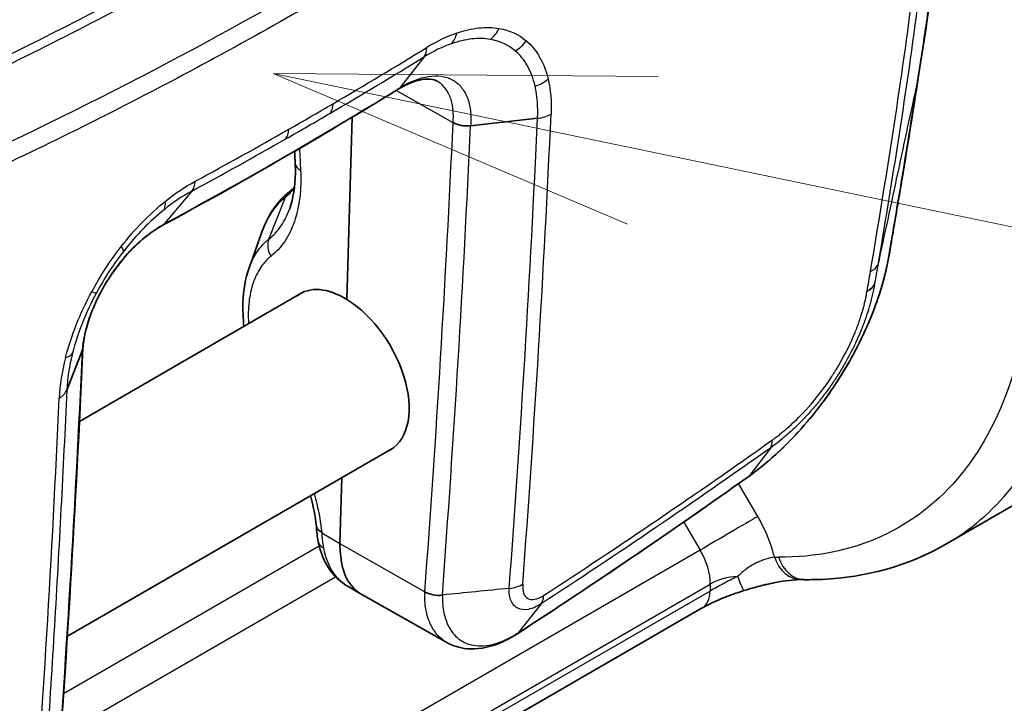
# Model space of a CAD drawing. Units: millimetres. Extents: x -71760 to 80633, y -150749 to 2280.
# Drawn here: x 657 to 683, y 438 to 456 of the extents above; entities that cross this region are included whole.
import ezdxf

# ---------------------------------------------------------------- set-up
doc = ezdxf.new("R2010")
doc.units = ezdxf.units.MM
doc.header["$LTSCALE"] = 4
for name, color, linetype, lineweight in [('Symbol (TK)', 100, 'Continuous', 18), ('Visible (ISO)', 7, 'Continuous', 35), ('Visible Narrow (ISO)', 7, 'Continuous', 25)]:
    doc.layers.add(name, color=color, linetype=linetype, lineweight=lineweight)

# ---------------------------------------------------------------- blocks, each defined once
blk = doc.blocks.new('バルーン5')
at = {"layer": 'Symbol (TK)', "color": 100}
for p, q in [((168.3336, 113.1702), (165.8856, 113.6776)), ((168.4351, 113.6597), (165.8856, 113.6776)), ((165.8856, 113.6776), (168.2321, 112.6806)), ((168.3336, 113.1702), (201.6056, 106.2731))]:
    blk.add_line(p, q, dxfattribs=at)

msp = doc.modelspace()

# ---------------------------------------------------------------- linework, layer by layer
at = {"layer": 'Visible (ISO)'}
for p, q in [((666.854, 454.297), (666.854, 454.297)), ((667.887, 454.51), (667.887, 454.51)), ((665.649, 454.012), (665.649, 454.012)), ((665.497, 448.727), (665.636, 453.557)), ((670.544, 453.528), (668.772, 453.329)), ((663.976, 451.584), (663.976, 451.584)), ((660.613, 450.694), (660.613, 450.694)), ((662.907, 449.564), (663.252, 450.535)), ((664.348, 448.929), (658.413, 445.502)), ((658.077, 446.331), (658.493, 447.394)), ((668.358, 445.745), (668.358, 445.745)), ((658.028, 445.28), (658.028, 445.28)), ((666.731, 444.805), (658.092, 439.817)), ((668.269, 444.376), (668.269, 444.376)), ((665.31, 442.265), (665.361, 444.014)), ((676.141, 444.047), (676.139, 444.046)), ((683.444, 443.451), (681.359, 442.247)), ((665.876, 440.924), (665.501, 441.146)), ((668.138, 439.65), (665.892, 440.915)), ((674.906, 440.561), (645.29, 423.462))]:
    msp.add_line(p, q, dxfattribs=at)
for centre, major_axis, ratio, start_param, end_param in [((679.745, 452.238), (0.493, -0.081), 0.549171, 6.142789, 6.284282), ((665.441, 446.81), (1.178, -2.077), 0.572454, 2.327882, 3.218972), ((665.441, 446.81), (1.21, -2.058), 0.5822, 6.205654, 8.602054), ((665.185, 442.77), (-0.499, -0.042), 0.513751, 0.014361, 0.730581), ((665.228, 442.418), (-0.491, -0.096), 0.637291, 0.000355, 0.002555)]:
    msp.add_ellipse(centre, major_axis=major_axis, ratio=ratio, start_param=start_param, end_param=end_param, dxfattribs=at)
for points, knots in [([(650.79, 454.826), (654.156, 456.317), (657.552, 458.05), (664.604, 462.122), (668.26, 464.494), (671.894, 467.112)], [0.0336982, 0.0336982, 0.0336982, 0.0336982, 0.5, 0.5, 1, 1, 1, 1]), ([(667.887, 454.51), (667.823, 454.546), (667.734, 454.571), (667.533, 454.565), (667.444, 454.551), (667.196, 454.479), (667.027, 454.403), (666.854, 454.297)], [0, 0, 0, 0, 0.085669, 0.085669, 0.1388923, 0.1388923, 0.2166129, 0.2166129, 0.2166129, 0.2166129]), ([(668.308, 453.411), (668.309, 453.414), (668.314, 453.411), (668.318, 453.41), (668.322, 453.408), (668.326, 453.406), (668.33, 453.405), (668.338, 453.401), (668.346, 453.397), (668.354, 453.393), (668.371, 453.386), (668.389, 453.378), (668.407, 453.372), (668.444, 453.358), (668.483, 453.347), (668.523, 453.339), (668.603, 453.323), (668.69, 453.319), (668.772, 453.329)], [0, 0, 0, 0, 0.0000160261, 0.0000160261, 0.0000160261, 0.0000320523, 0.0000320523, 0.0000320523, 0.0000641046, 0.0000641046, 0.0000641046, 0.0001282092, 0.0001282092, 0.0001282092, 0.0002564184, 0.0002564184, 0.0002564184, 0.0005128368, 0.0005128368, 0.0005128368, 0.0005128368]), ([(663.98, 451.138), (664.073, 451.399), (664.128, 451.725), (664.131, 452.167), (664.13, 452.25), (664.126, 452.334)], [0, 0, 0, 0, 0.1392455, 0.1392455, 0.1702514, 0.1702514, 0.1702514, 0.1702514]), ([(663.252, 450.535), (663.383, 450.905), (663.588, 451.233), (663.894, 451.517), (663.934, 451.551), (663.976, 451.584)], [0, 0, 0, 0, 0.1581442, 0.1581442, 0.1811558, 0.1811558, 0.1811558, 0.1811558]), ([(660.613, 450.694), (660.443, 450.602), (660.263, 450.477), (659.906, 450.174), (659.727, 449.991), (659.388, 449.585), (659.226, 449.355), (659.079, 449.104), (659.07, 449.089), (659.035, 449.03), (659.01, 448.985), (658.913, 448.804), (658.847, 448.665), (658.683, 448.279), (658.604, 448.029), (658.531, 447.677), (658.515, 447.563), (658.506, 447.448)], [0, 0, 0, 0, 0.077706, 0.077706, 0.1570174, 0.1570174, 0.2394336, 0.2394336, 0.2446167, 0.2446167, 0.2601718, 0.2601718, 0.307, 0.307, 0.3921948, 0.3921948, 0.4377199, 0.4377199, 0.4377199, 0.4377199]), ([(679.887, 450.079), (679.817, 449.626), (679.696, 449.143), (679.327, 448.096), (679.056, 447.516), (678.694, 446.898), (678.653, 446.83), (678.485, 446.558), (678.352, 446.357), (677.833, 445.632), (677.402, 445.137), (676.69, 444.469), (676.414, 444.244), (676.141, 444.047)], [0.0000395, 0.0000395, 0.0000395, 0.0000395, 0.1602766, 0.1602766, 0.3512612, 0.3512612, 0.3752373, 0.3752373, 0.4472795, 0.4472795, 0.643199, 0.643199, 0.75821, 0.75821, 0.75821, 0.75821]), ([(662.77, 448.017), (662.745, 448.234), (662.735, 448.447), (662.754, 448.976), (662.808, 449.286), (662.906, 449.564)], [0.2750258, 0.2750258, 0.2750258, 0.2750258, 0.3478346, 0.3478346, 0.4645745, 0.4645745, 0.4645745, 0.4645745]), ([(665.48, 441.159), (665.316, 441.26), (665.171, 441.396), (664.932, 441.727), (664.841, 441.926), (664.764, 442.198), (664.75, 442.257), (664.738, 442.317)], [0.0032261, 0.0032261, 0.0032261, 0.0032261, 0.0791366, 0.0791366, 0.1608445, 0.1608445, 0.1828032, 0.1828032, 0.1828032, 0.1828032]), ([(665.31, 442.265), (665.31, 442.264), (665.31, 442.263), (665.31, 442.261), (665.31, 442.261), (665.31, 442.258), (665.31, 442.256), (665.31, 442.251), (665.31, 442.247), (665.31, 442.236), (665.31, 442.229), (665.31, 442.208), (665.31, 442.193), (665.312, 442.151), (665.314, 442.122), (665.321, 442.039), (665.326, 441.984), (665.346, 441.812), (665.365, 441.708), (665.389, 441.608), (665.396, 441.583), (665.468, 441.335), (665.587, 441.173), (665.765, 440.996), (665.828, 440.951), (665.892, 440.915)], [-3.542683, -3.542683, -3.542683, -3.542683, -3.540493, -3.540493, -3.538303, -3.538303, -3.533923, -3.533923, -3.525166, -3.525166, -3.507669, -3.507669, -3.472765, -3.472765, -3.403403, -3.403403, -3.266862, -3.266862, -2.965871, -2.965871, -2.854061, -2.854061, -1.834851, -1.834851, -1.248996, -1.248996, -1.248996, -1.248996]), ([(681.357, 442.247), (680.386, 441.686), (679.259, 441.372), (677.929, 441.312), (677.778, 441.31), (677.626, 441.311)], [0, 0, 0, 0, 0.5215722, 0.5215722, 0.5880226, 0.5880226, 0.5880226, 0.5880226]), ([(677.519, 441.312), (677.459, 441.313), (677.378, 441.31), (677.185, 441.291), (677.069, 441.276), (676.873, 441.241), (676.796, 441.226), (676.674, 441.2), (676.629, 441.19), (676.447, 441.147), (676.306, 441.109), (676.112, 441.053), (676.061, 441.037), (676.009, 441.021)], [0.000018, 0.000018, 0.000018, 0.000018, 0.0409455, 0.0409455, 0.0851714, 0.0851714, 0.1113147, 0.1113147, 0.1261115, 0.1261115, 0.1707323, 0.1707323, 0.1870249, 0.1870249, 0.1870249, 0.1870249]), ([(667.559, 440.989), (667.619, 440.959), (667.694, 440.928), (667.775, 440.91), (667.855, 440.892), (667.942, 440.887), (668.024, 440.904)], [0, 0, 0, 0, 0.5, 0.5, 0.5, 0.9998941, 0.9998941, 0.9998941, 0.9998941]), ([(676.009, 441.021), (675.818, 440.962), (675.624, 440.893), (675.282, 440.753), (675.126, 440.68), (674.965, 440.594), (674.935, 440.577), (674.906, 440.561)], [0, 0, 0, 0, 0.0601695, 0.0601695, 0.1154473, 0.1154473, 0.1292176, 0.1292176, 0.1292176, 0.1292176]), ([(669.995, 439.871), (669.836, 439.769), (669.67, 439.681), (669.229, 439.508), (668.941, 439.457), (668.485, 439.502), (668.303, 439.557), (668.142, 439.647)], [0, 0, 0, 0, 0.0649668, 0.0649668, 0.1737418, 0.1737418, 0.2479376, 0.2479376, 0.2479376, 0.2479376])]:
    msp.add_open_spline(points, degree=3, knots=knots, dxfattribs=at)
for points in [[(681.351, 459.866), (681.151, 458.086), (680.9, 456.316), (680.621, 454.546)], [(680.621, 454.546), (680.496, 453.749), (680.368, 452.952), (680.238, 452.157)], [(666.854, 454.297), (664.772, 453.016), (662.689, 451.814), (660.613, 450.694)], [(664.126, 452.333), (664.121, 452.44), (664.115, 452.547), (664.11, 452.655)], [(680.238, 452.157), (680.123, 451.464), (680.005, 450.773), (679.887, 450.082)], [(663.976, 451.584), (664.023, 451.621), (664.067, 451.664), (664.109, 451.715)], [(663.252, 450.535), (663.252, 450.535), (663.252, 450.535), (663.252, 450.535)], [(679.887, 450.082), (679.887, 450.082), (679.887, 450.082), (679.887, 450.081)], [(662.906, 449.564), (662.906, 449.564), (662.907, 449.564), (662.907, 449.564)], [(658.506, 447.45), (658.316, 443.27), (658.067, 439.127), (657.763, 435.023)], [(658.493, 447.394), (658.5, 447.412), (658.504, 447.43), (658.505, 447.448)], [(676.139, 444.046), (674.093, 442.593), (672.044, 441.201), (669.996, 439.871)], [(664.687, 442.724), (664.657, 442.987), (664.607, 443.259), (664.534, 443.537)], [(664.737, 442.321), (664.712, 442.451), (664.695, 442.589), (664.687, 442.727)], [(681.357, 442.247), (681.358, 442.247), (681.358, 442.247), (681.359, 442.248)], [(677.626, 441.311), (677.59, 441.311), (677.554, 441.312), (677.519, 441.312)], [(665.501, 441.146), (665.501, 441.146), (665.501, 441.146), (665.501, 441.146)], [(669.995, 439.871), (669.996, 439.871), (669.996, 439.871), (669.996, 439.871)]]:
    msp.add_open_spline(points, degree=3, dxfattribs=at)
at = {"layer": 'Visible Narrow (ISO)'}
for p, q in [((667.54, 455.154), (666.897, 454.335)), ((666.427, 454.477), (666.427, 454.477)), ((666.896, 454.335), (666.897, 454.335)), ((668.307, 453.41), (666.801, 454.265)), ((658.496, 453.843), (658.496, 453.843)), ((668.709, 451.991), (668.709, 451.991)), ((661.386, 451.601), (660.667, 450.739)), ((663.426, 450.326), (663.869, 451.439)), ((663.869, 451.439), (663.868, 451.439)), ((668.657, 450.964), (668.657, 450.964)), ((660.667, 450.739), (660.668, 450.739)), ((679.468, 449.126), (679.467, 449.122)), ((676.712, 444.797), (676.168, 444.074)), ((675.724, 444.101), (675.724, 444.101)), ((676.376, 442.985), (675.868, 443.854)), ((676.166, 444.073), (676.168, 444.074)), ((674.269, 443.092), (674.269, 443.092)), ((674.417, 442.838), (674.851, 442.095)), ((664.831, 442.547), (664.828, 442.567)), ((664.828, 442.567), (664.83, 442.548)), ((664.831, 442.547), (665.31, 442.265)), ((674.851, 442.095), (645.827, 425.338)), ((664.765, 442.197), (657.993, 438.287)), ((665.31, 442.265), (667.559, 440.989)), ((668.123, 442.26), (668.123, 442.26)), ((657.918, 437.19), (665.194, 441.39)), ((665.207, 441.398), (665.207, 441.398)), ((675.116, 441.011), (645.442, 423.879)), ((645.515, 424.103), (675.119, 441.195)), ((675.119, 441.195), (675.116, 441.011)), ((670.637, 440.668), (670.032, 439.904)), ((657.624, 438.075), (657.624, 438.075))]:
    msp.add_line(p, q, dxfattribs=at)
for start, end in [(89.97337026, 89.97337029), (89.97773602, 89.97773604), (89.97948088, 89.9794809), (89.98384883, 89.98384885), (89.98559181, 89.98559183), (89.98996133, 89.98996135), (89.99170304, 89.99170306), (89.99607352, 89.99607354), (89.9978146, 89.99781461), (90.00218539, 90.0021854), (90.00392646, 90.00392648), (90.00829694, 90.00829696), (90.01003865, 90.01003867), (90.01440817, 90.01440819), (90.01615115, 90.01615117), (90.0205191, 90.02051912), (90.02226396, 90.02226398), (90.02662971, 90.02662974)]:
    msp.add_arc((4436.47, -74552.505), 76196.591, start, end, dxfattribs=at)
for centre, major_axis, ratio, start_param, end_param in [((668.996, 456.242), (0.123, 0.74), 0.812706, 3.855642, 4.384942), ((663.635, 411.355), (-5.999, -44.567), 0.231335, 3.257184, 3.328522), ((667.875, 456.117), (0.244, -0.709), 0.688097, 0.339746, 0.865517), ((669.717, 455.915), (0.483, 0.573), 0.832336, 4.293065, 4.827863), ((668.272, 554.041), (66.733, 106.635), 0.552638, 3.953682, 3.981596), ((665.319, 429.77), (-4.117, -25.852), 0.287088, 3.293206, 3.383286), ((667.083, 455.735), (0.393, -0.639), 0.556389, 0.202307, 0.727591), ((1110.672, 1809.44), (-491.901, -1364.672), 0.154018, 0.182369, 0.190738), ((670.295, 454.905), (0.73, 0.174), 0.737602, 4.7889, 5.335036), ((680.127, 454.623), (0.494, -0.078), 0.557426, 6.138533, 6.283186), ((667.565, 554.787), (67.94, 108.591), 0.552718, 3.912645, 3.981428), ((666.593, 454.723), (0.262, -0.426), 0.556049, 0.000446, 0.202759), ((666.592, 454.723), (0.262, -0.426), 0.556347, 0, 0.202268), ((667.439, 451.778), (2.377, 3.643), 0.550571, 5.526415, 5.795064), ((320.801, 686.217), (-245.541, 440.399), 0.567186, 3.879745, 3.879747), ((668.287, 554.028), (66.745, 106.622), 0.552538, 3.940592, 3.953756), ((664.599, 454.245), (0.379, -0.647), 0.573387, 0.215007, 0.740172), ((668.23, 554.196), (-67.04, -107.072), 0.552471, 0.799059, 0.812206), ((309.6, 679.861), (257.036, -437.298), 0.582172, 0.698472, 0.729631), ((670.374, 453.976), (0.749, -0.034), 0.606075, 4.96938, 5.524842), ((668.271, 554.039), (66.73, 106.633), 0.552642, 3.912596, 3.940511), ((663.428, 453.569), (0.371, -0.652), 0.581289, 0.221297, 0.746462), ((357.241, 605.778), (-186.477, 382.908), 0.651737, 3.982381, 4.016037), ((-491.159, 581.215), (-1155.768, 171.017), 0.60451, 3.185322, 3.202903), ((668.215, 554.206), (-67.025, -107.083), 0.552575, 0.7711, 0.798978), ((1018.284, 268.914), (249.576, -440.143), 0.572455, 3.990025, 3.991379), ((664.625, 452.358), (-0.499, -0.025), 0.541285, 6.283159, 7.032026), ((660.948, 452.193), (0.356, -0.66), 0.597707, 0.235239, 0.760522), ((661.145, 448.108), (-2.294, -3.646), 0.55083, 3.914236, 4.155662), ((664.285, 451.192), (-0.31, 0.392), 0.816236, 0.000165, 0.44111), ((664.286, 451.192), (-0.31, 0.392), 0.817226, 0, 0.440425), ((660.15, 451.657), (0.471, -0.584), 0.442123, 0.137861, 0.663633), ((660.375, 451.134), (0.237, -0.44), 0.597671, 0, 0.235216), ((660.375, 451.134), (0.238, -0.44), 0.597977, 0, 0.234678), ((658.989, 450.465), (0.591, -0.462), 0.153569, 0.063083, 0.592381), ((663.843, 450.079), (0.31, -0.392), 0.816662, 3.582718, 4.587507), ((678.833, 449.821), (0.739, -0.126), 0.541383, 5.597012, 6.145702), ((678.808, 449.277), (-0.677, 0.09), 0.564958, 2.4006, 2.977962), ((658.208, 449.27), (0.66, -0.357), 0.100072, 5.696796, 6.231598), ((-468.447, 585.032), (-1121.247, 190.733), 0.616381, 3.200007, 3.217691), ((657.515, 447.528), (0.727, -0.185), 0.427383, 5.631253, 6.17738), ((675.836, 454.813), (-17.385, -10.165), 0.359009, 5.943247, 6.054155), ((687.528, 459.759), (29.289, 15.425), 0.301489, 2.876046, 2.965509), ((657.347, 446.457), (0.749, -0.036), 0.604233, 5.526504, 6.08196), ((676.235, 445.367), (0.435, -0.611), 0.493399, 0.156127, 0.652287), ((675.849, 444.453), (0.29, -0.408), 0.494311, 0, 0.156361), ((675.851, 444.454), (0.29, -0.407), 0.49486, 0.003903, 0.155031), ((675.486, 442.461), (-1.097, -0.641), 0.003625, 3.763126, 5.327859), ((665.228, 442.418), (-0.491, -0.096), 0.637291, 0.002555, 0.655171), ((674.206, 441.722), (0.652, -1.09), 0.587162, 0.758927, 1.561861), ((647.62, 527.273), (-56.807, 77.06), 0.646614, 2.687566, 2.68907), ((677.53, 442.328), (-0.011, -1.016), 0.767083, 5.145618, 6.283185), ((677.635, 442.327), (-0.01, -1.016), 0.767432, 5.144209, 6.283185), ((676.017, 440.658), (-1.27, 0.019), 0.587338, 4.857219, 5.506667), ((675.707, 441.992), (0.302, -0.97), 0.054604, 5.352441, 6.283185), ((674.398, 441.44), (0.508, -0.88), 0.57735, 0, 0.767945)]:
    msp.add_ellipse(centre, major_axis=major_axis, ratio=ratio, start_param=start_param, end_param=end_param, dxfattribs=at)
for points, knots in [([(652.245, 453.221), (655.848, 454.782), (659.491, 456.624), (663.141, 458.732), (664.966, 459.785), (666.791, 460.904), (668.617, 462.088), (670.442, 463.272), (672.266, 464.52), (674.083, 465.829)], [-0.00000006, -0.00000006, -0.00000006, -0.00000006, 0.0154788, 0.0154788, 0.0154788, 0.02321823, 0.02321823, 0.02321823, 0.03095766, 0.03095766, 0.03095766, 0.03095766]), ([(674.273, 465.666), (670.634, 463.044), (666.977, 460.672), (661.499, 457.509), (659.674, 456.521), (656.038, 454.682), (654.227, 453.832), (652.422, 453.051)], [0, 0, 0, 0, 0.0154921, 0.0154921, 0.02323816, 0.02323816, 0.03098421, 0.03098421, 0.03098421, 0.03098421]), ([(653.491, 451.51), (657.128, 453.083), (660.799, 454.939), (668.161, 459.19), (671.848, 461.582), (675.515, 464.226)], [0, 0, 0, 0, 0.0156199, 0.0156199, 0.03123981, 0.03123981, 0.03123981, 0.03123981]), ([(675.721, 463.796), (672.041, 461.142), (668.341, 458.741), (664.646, 456.608), (664.624, 456.595), (664.602, 456.582), (664.58, 456.57), (662.755, 455.518), (660.932, 454.532), (659.115, 453.613), (659.082, 453.597), (659.049, 453.58), (659.016, 453.563), (658.091, 453.097), (657.168, 452.648), (656.246, 452.217), (655.368, 451.807), (654.492, 451.414), (653.618, 451.034)], [0, 0, 0, 0, 0.01566929, 0.01566929, 0.01566929, 0.01576331, 0.01576331, 0.01576331, 0.02350394, 0.02350394, 0.02350394, 0.02364435, 0.02364435, 0.02364435, 0.02758567, 0.02758567, 0.02758567, 0.03133859, 0.03133859, 0.03133859, 0.03133859]), ([(680.61, 454.507), (680.748, 455.39), (680.88, 456.271), (681.002, 457.155), (681.124, 458.039), (681.236, 458.924), (681.335, 459.812)], [0, 0, 0, 0, 0.003234405, 0.003234405, 0.003234405, 0.006471921, 0.006471921, 0.006471921, 0.006471921]), ([(680.656, 456.909), (680.507, 455.704), (680.333, 454.493), (679.959, 452.067), (679.761, 450.853), (679.556, 449.642)], [0, 0, 0, 0, 0.004391587, 0.004391587, 0.008783175, 0.008783175, 0.008783175, 0.008783175]), ([(679.361, 449.47), (679.568, 450.682), (679.766, 451.895), (679.953, 453.108), (680.14, 454.321), (680.315, 455.532), (680.465, 456.738)], [0, 0, 0, 0, 0.004385846, 0.004385846, 0.004385846, 0.008771692, 0.008771692, 0.008771692, 0.008771692]), ([(668.405, 455.785), (668.607, 455.855), (668.801, 455.899), (669.176, 455.941), (669.356, 455.937), (669.526, 455.909)], [0, 0, 0, 0, 0.000874469, 0.000874469, 0.001748939, 0.001748939, 0.001748939, 0.001748939]), ([(669.297, 455.617), (669.142, 455.643), (668.976, 455.647), (668.804, 455.628), (668.632, 455.609), (668.453, 455.568), (668.268, 455.504)], [0, 0, 0, 0, 0.000812432, 0.000812432, 0.000812432, 0.001624865, 0.001624865, 0.001624865, 0.001624865]), ([(670.246, 455.581), (670.386, 455.464), (670.504, 455.32), (670.601, 455.151), (670.697, 454.981), (670.773, 454.786), (670.825, 454.569)], [0, 0, 0, 0, 0.000977467, 0.000977467, 0.000977467, 0.001954934, 0.001954934, 0.001954934, 0.001954934]), ([(670.479, 454.382), (670.433, 454.581), (670.365, 454.761), (670.277, 454.917), (670.19, 455.073), (670.083, 455.205), (669.956, 455.314)], [0, 0, 0, 0, 0.000905563, 0.000905563, 0.000905563, 0.001811126, 0.001811126, 0.001811126, 0.001811126]), ([(666.897, 454.335), (667.16, 454.497), (667.424, 454.6), (667.897, 454.672), (668.113, 454.641), (668.374, 454.5), (668.453, 454.436), (668.584, 454.282), (668.638, 454.191), (668.721, 453.983), (668.75, 453.864), (668.781, 453.611), (668.783, 453.473), (668.772, 453.329)], [-0.00000006, -0.00000006, -0.00000006, -0.00000006, 0.001114417, 0.001114417, 0.002228895, 0.002228895, 0.002786134, 0.002786134, 0.003343372, 0.003343372, 0.003900611, 0.003900611, 0.00445785, 0.00445785, 0.00445785, 0.00445785]), ([(668.307, 453.41), (668.313, 453.475), (668.315, 453.541), (668.315, 453.603), (668.314, 453.664), (668.311, 453.724), (668.304, 453.782), (668.291, 453.897), (668.265, 454.004), (668.228, 454.099), (668.191, 454.194), (668.143, 454.276), (668.084, 454.346), (668.028, 454.413), (667.961, 454.468), (667.887, 454.51)], [-0.000000057, -0.000000057, -0.000000057, -0.000000057, 0.0002533, 0.0002533, 0.0002533, 0.00050666, 0.00050666, 0.00050666, 0.00101338, 0.00101338, 0.00101338, 0.0015201, 0.0015201, 0.0015201, 0.002002307, 0.002002307, 0.002002307, 0.002002307]), ([(680.61, 454.507), (680.516, 454.094), (680.425, 453.684), (680.294, 453.074), (680.251, 452.872), (680.165, 452.468), (680.122, 452.266), (679.906, 451.256), (679.731, 450.449), (679.556, 449.642)], [0.000010296, 0.000010296, 0.000010296, 0.000010296, 0.001287441, 0.001287441, 0.001926014, 0.001926014, 0.002564586, 0.002564586, 0.005118877, 0.005118877, 0.005118877, 0.005118877]), ([(664.269, 452.156), (664.282, 451.9), (664.274, 451.655), (664.218, 451.201), (664.171, 450.99), (664.037, 450.6), (663.951, 450.423), (663.744, 450.117), (663.624, 449.985), (663.487, 449.877)], [0, 0, 0, 0, 0.000911997, 0.000911997, 0.001823994, 0.001823994, 0.002735991, 0.002735991, 0.003647989, 0.003647989, 0.003647989, 0.003647989]), ([(679.876, 450.047), (679.888, 450.116), (679.9, 450.185), (679.912, 450.254), (679.929, 450.358), (679.947, 450.462), (679.965, 450.565), (680.053, 451.083), (680.141, 451.601), (680.227, 452.12)], [0, 0, 0, 0, 0.00025, 0.00025, 0.00025, 0.000625001, 0.000625001, 0.000625001, 0.00249882, 0.00249882, 0.00249882, 0.00249882]), ([(663.868, 451.439), (663.727, 451.327), (663.604, 451.192), (663.497, 451.032), (663.398, 450.883), (663.317, 450.717), (663.252, 450.535)], [0, 0, 0, 0, 0.000929646, 0.000929646, 0.000929646, 0.001793286, 0.001793286, 0.001793286, 0.001793286]), ([(659.519, 450.132), (659.698, 450.362), (659.885, 450.576), (660.272, 450.974), (660.474, 451.159), (660.68, 451.325)], [0, 0, 0, 0, 0.000873928, 0.000873928, 0.001747855, 0.001747855, 0.001747855, 0.001747855]), ([(660.652, 451.107), (660.463, 450.955), (660.277, 450.784), (660.098, 450.601), (659.92, 450.418), (659.748, 450.221), (659.584, 450.01)], [0, 0, 0, 0, 0.000811973, 0.000811973, 0.000811973, 0.001623945, 0.001623945, 0.001623945, 0.001623945]), ([(663.426, 450.326), (663.488, 450.374), (663.548, 450.43), (663.657, 450.55), (663.708, 450.614), (663.845, 450.817), (663.921, 450.97), (663.98, 451.138)], [-0.00000006, -0.00000006, -0.00000006, -0.00000006, 0.000409957, 0.000409957, 0.000819974, 0.000819974, 0.001602884, 0.001602884, 0.001602884, 0.001602884]), ([(658.493, 447.394), (658.495, 447.417), (658.497, 447.44), (658.499, 447.463), (658.503, 447.499), (658.507, 447.537), (658.513, 447.575), (658.523, 447.649), (658.537, 447.727), (658.554, 447.806), (658.589, 447.964), (658.637, 448.13), (658.695, 448.293), (658.7, 448.306), (658.705, 448.319), (658.71, 448.332), (658.766, 448.483), (658.832, 448.635), (658.907, 448.788), (658.99, 448.955), (659.082, 449.118), (659.183, 449.275), (659.188, 449.284), (659.194, 449.292), (659.199, 449.301), (659.295, 449.45), (659.401, 449.596), (659.511, 449.733), (659.516, 449.739), (659.521, 449.744), (659.525, 449.75), (659.638, 449.889), (659.755, 450.018), (659.877, 450.139), (659.88, 450.142), (659.883, 450.145), (659.887, 450.148), (660.011, 450.27), (660.14, 450.382), (660.269, 450.48), (660.401, 450.58), (660.535, 450.667), (660.667, 450.739)], [-0.000000059, -0.000000059, -0.000000059, -0.000000059, 0.00008996, 0.00008996, 0.00008996, 0.00023241, 0.00023241, 0.00023241, 0.000512572, 0.000512572, 0.000512572, 0.001068677, 0.001068677, 0.001068677, 0.001113659, 0.001113659, 0.001113659, 0.001632329, 0.001632329, 0.001632329, 0.002196886, 0.002196886, 0.002196886, 0.002227379, 0.002227379, 0.002227379, 0.002761621, 0.002761621, 0.002761621, 0.002784239, 0.002784239, 0.002784239, 0.003326437, 0.003326437, 0.003326437, 0.003341098, 0.003341098, 0.003341098, 0.003891125, 0.003891125, 0.003891125, 0.004454818, 0.004454818, 0.004454818, 0.004454818]), ([(662.907, 449.564), (662.961, 449.717), (663.03, 449.858), (663.113, 449.982), (663.116, 449.987), (663.119, 449.992), (663.123, 449.996), (663.165, 450.058), (663.21, 450.116), (663.259, 450.169), (663.263, 450.174), (663.267, 450.179), (663.272, 450.183), (663.294, 450.207), (663.317, 450.23), (663.34, 450.251), (663.345, 450.256), (663.35, 450.261), (663.355, 450.265), (663.364, 450.273), (663.373, 450.282), (663.383, 450.29), (663.39, 450.296), (663.397, 450.302), (663.404, 450.308), (663.412, 450.314), (663.419, 450.32), (663.426, 450.326)], [0.004760596, 0.004760596, 0.004760596, 0.004760596, 0.00548182, 0.00548182, 0.00548182, 0.005510321, 0.005510321, 0.005510321, 0.005873383, 0.005873383, 0.005873383, 0.00590521, 0.00590521, 0.00590521, 0.006069164, 0.006069164, 0.006069164, 0.006103469, 0.006103469, 0.006103469, 0.006167055, 0.006167055, 0.006167055, 0.006216, 0.006216, 0.006216, 0.006264614, 0.006264614, 0.006264614, 0.006264614]), ([(683.638, 450.162), (683.619, 448.919), (683.448, 447.764), (682.817, 445.721), (682.356, 444.831), (681.178, 443.384), (680.462, 442.826), (678.827, 442.083), (677.908, 441.899), (676.923, 441.908)], [3.141593, 3.141593, 3.141593, 3.141593, 3.416545, 3.416545, 3.691498, 3.691498, 3.966451, 3.966451, 4.241404, 4.241404, 4.241404, 4.241404]), ([(681.359, 442.248), (682.01, 442.624), (682.59, 443.122), (683.085, 443.73), (683.709, 444.498), (684.198, 445.441), (684.533, 446.525), (684.867, 447.608), (685.048, 448.832), (685.068, 450.151)], [2.3736482, 2.3736482, 2.3736482, 2.3736482, 2.5916872, 2.5916872, 2.5916872, 2.8666399, 2.8666399, 2.8666399, 3.1415927, 3.1415927, 3.1415927, 3.1415927]), ([(663.487, 449.877), (663.483, 449.874), (663.48, 449.871), (663.477, 449.869), (663.473, 449.866), (663.47, 449.863), (663.467, 449.861), (663.452, 449.848), (663.437, 449.836), (663.423, 449.822), (663.397, 449.799), (663.372, 449.775), (663.348, 449.749), (663.3, 449.698), (663.256, 449.642), (663.215, 449.582), (663.212, 449.578), (663.21, 449.574), (663.207, 449.57), (663.129, 449.453), (663.063, 449.318), (663.012, 449.17), (663.011, 449.167), (663.01, 449.164), (663.009, 449.161), (662.959, 449.01), (662.923, 448.846), (662.903, 448.669), (662.882, 448.488), (662.878, 448.297), (662.89, 448.098), (662.89, 448.094), (662.89, 448.091), (662.891, 448.087)], [0, 0, 0, 0, 0.000021838, 0.000021838, 0.000021838, 0.000042993, 0.000042993, 0.000042993, 0.000143375, 0.000143375, 0.000143375, 0.000320675, 0.000320675, 0.000320675, 0.000676409, 0.000676409, 0.000676409, 0.00069881, 0.00069881, 0.00069881, 0.001384144, 0.001384144, 0.001384144, 0.00139762, 0.00139762, 0.00139762, 0.002088089, 0.002088089, 0.002088089, 0.002795217, 0.002795217, 0.002795217, 0.002807742, 0.002807742, 0.002807742, 0.002807742]), ([(676.168, 444.074), (676.175, 444.079), (676.182, 444.084), (676.189, 444.089), (676.195, 444.094), (676.201, 444.098), (676.207, 444.103), (676.24, 444.126), (676.273, 444.15), (676.305, 444.174), (676.315, 444.182), (676.326, 444.19), (676.336, 444.198), (676.382, 444.233), (676.428, 444.268), (676.473, 444.305), (676.483, 444.312), (676.492, 444.32), (676.502, 444.328), (676.604, 444.41), (676.706, 444.496), (676.806, 444.585), (676.814, 444.592), (676.821, 444.599), (676.829, 444.606), (677.04, 444.796), (677.247, 445), (677.45, 445.222), (677.455, 445.227), (677.459, 445.232), (677.464, 445.237), (677.879, 445.691), (678.255, 446.19), (678.59, 446.728), (678.757, 446.997), (678.911, 447.272), (679.05, 447.549), (679.189, 447.826), (679.314, 448.105), (679.423, 448.388), (679.427, 448.396), (679.43, 448.405), (679.433, 448.413), (679.539, 448.687), (679.629, 448.96), (679.702, 449.228), (679.705, 449.239), (679.708, 449.251), (679.711, 449.262), (679.745, 449.388), (679.775, 449.514), (679.802, 449.638), (679.805, 449.651), (679.807, 449.665), (679.81, 449.678), (679.825, 449.747), (679.838, 449.815), (679.85, 449.883), (679.853, 449.903), (679.856, 449.922), (679.86, 449.941), (679.862, 449.958), (679.865, 449.975), (679.868, 449.991), (679.868, 449.996), (679.869, 450), (679.87, 450.004), (679.871, 450.01), (679.872, 450.016), (679.873, 450.023), (679.874, 450.029), (679.875, 450.035), (679.876, 450.041)], [0.00000007, 0.00000007, 0.00000007, 0.00000007, 0.000029325, 0.000029325, 0.000029325, 0.000055037, 0.000055037, 0.000055037, 0.000191417, 0.000191417, 0.000191417, 0.000235021, 0.000235021, 0.000235021, 0.000428955, 0.000428955, 0.000428955, 0.000470102, 0.000470102, 0.000470102, 0.000906391, 0.000906391, 0.000906391, 0.000940265, 0.000940265, 0.000940265, 0.001859316, 0.001859316, 0.001859316, 0.001880589, 0.001880589, 0.001880589, 0.003761239, 0.003761239, 0.003761239, 0.004701563, 0.004701563, 0.004701563, 0.005641888, 0.005641888, 0.005641888, 0.005670612, 0.005670612, 0.005670612, 0.006582213, 0.006582213, 0.006582213, 0.006621796, 0.006621796, 0.006621796, 0.007052375, 0.007052375, 0.007052375, 0.007099338, 0.007099338, 0.007099338, 0.007337295, 0.007337295, 0.007337295, 0.007404997, 0.007404997, 0.007404997, 0.007463767, 0.007463767, 0.007463767, 0.00747846, 0.00747846, 0.00747846, 0.007500499, 0.007500499, 0.007500499, 0.007522537, 0.007522537, 0.007522537, 0.007522537]), ([(679.556, 449.642), (679.545, 449.577), (679.533, 449.511), (679.522, 449.446), (679.514, 449.4), (679.506, 449.354), (679.499, 449.307), (679.495, 449.284), (679.491, 449.261), (679.487, 449.237), (679.485, 449.226), (679.483, 449.214), (679.481, 449.203), (679.479, 449.191), (679.477, 449.179), (679.475, 449.168), (679.474, 449.162), (679.473, 449.156), (679.472, 449.15), (679.471, 449.147), (679.471, 449.144), (679.47, 449.142), (679.469, 449.136), (679.468, 449.131), (679.468, 449.126)], [0, 0, 0, 0, 0.000236043, 0.000236043, 0.000236043, 0.0004044822, 0.0004044822, 0.0004044822, 0.0004885255, 0.0004885255, 0.0004885255, 0.0005304778, 0.0005304778, 0.0005304778, 0.0005723745, 0.0005723745, 0.0005723745, 0.0005932998, 0.0005932998, 0.0005932998, 0.0006037563, 0.0006037563, 0.0006037563, 0.0006221588, 0.0006221588, 0.0006221588, 0.0006221588]), ([(679.273, 448.953), (679.288, 449.038), (679.302, 449.124), (679.317, 449.209), (679.332, 449.296), (679.347, 449.383), (679.361, 449.47)], [0, 0, 0, 0, 0.0003096089, 0.0003096089, 0.0003096089, 0.0006245161, 0.0006245161, 0.0006245161, 0.0006245161]), ([(679.467, 449.122), (679.466, 449.117), (679.465, 449.111), (679.464, 449.106), (679.464, 449.103), (679.463, 449.1), (679.462, 449.097), (679.461, 449.091), (679.46, 449.084), (679.459, 449.078), (679.458, 449.072), (679.457, 449.066), (679.456, 449.06), (679.454, 449.048), (679.451, 449.036), (679.449, 449.023), (679.444, 448.999), (679.439, 448.974), (679.434, 448.95), (679.429, 448.925), (679.424, 448.9), (679.418, 448.876), (679.407, 448.826), (679.396, 448.777), (679.383, 448.727), (679.37, 448.677), (679.357, 448.627), (679.343, 448.576), (679.339, 448.562), (679.334, 448.547), (679.33, 448.533), (679.305, 448.446), (679.278, 448.36), (679.248, 448.272), (679.23, 448.221), (679.212, 448.17), (679.193, 448.118), (679.174, 448.067), (679.154, 448.015), (679.133, 447.963), (679.128, 447.95), (679.123, 447.937), (679.118, 447.924), (679.081, 447.833), (679.042, 447.743), (679.001, 447.654), (678.955, 447.551), (678.905, 447.449), (678.853, 447.348), (678.848, 447.338), (678.843, 447.328), (678.837, 447.318), (678.79, 447.227), (678.741, 447.136), (678.689, 447.045), (678.632, 446.945), (678.572, 446.845), (678.509, 446.746), (678.504, 446.738), (678.499, 446.73), (678.494, 446.722), (678.436, 446.632), (678.377, 446.543), (678.316, 446.455), (678.249, 446.36), (678.181, 446.267), (678.112, 446.176), (678.107, 446.171), (678.103, 446.165), (678.099, 446.16), (678.034, 446.075), (677.966, 445.99), (677.897, 445.908), (677.823, 445.82), (677.748, 445.735), (677.671, 445.651), (677.668, 445.648), (677.665, 445.644), (677.661, 445.641), (677.588, 445.561), (677.513, 445.484), (677.438, 445.41), (677.359, 445.333), (677.28, 445.259), (677.2, 445.188), (677.04, 445.045), (676.877, 444.915), (676.712, 444.797)], [0, 0, 0, 0, 0.000019354, 0.000019354, 0.000019354, 0.000030231, 0.000030231, 0.000030231, 0.000051985, 0.000051985, 0.000051985, 0.000073737, 0.000073737, 0.000073737, 0.000117236, 0.000117236, 0.000117236, 0.00020422, 0.00020422, 0.00020422, 0.000291186, 0.000291186, 0.000291186, 0.000465073, 0.000465073, 0.000465073, 0.000638919, 0.000638919, 0.000638919, 0.00068952, 0.00068952, 0.00068952, 0.00098644, 0.00098644, 0.00098644, 0.001160445, 0.001160445, 0.001160445, 0.00133503, 0.00133503, 0.00133503, 0.00137904, 0.00137904, 0.00137904, 0.00168492, 0.00168492, 0.00168492, 0.002033768, 0.002033768, 0.002033768, 0.002068561, 0.002068561, 0.002068561, 0.002381588, 0.002381588, 0.002381588, 0.00272987, 0.00272987, 0.00272987, 0.002758081, 0.002758081, 0.002758081, 0.003079183, 0.003079183, 0.003079183, 0.003427523, 0.003427523, 0.003427523, 0.003447601, 0.003447601, 0.003447601, 0.003774871, 0.003774871, 0.003774871, 0.004122755, 0.004122755, 0.004122755, 0.004137121, 0.004137121, 0.004137121, 0.004471777, 0.004471777, 0.004471777, 0.004820203, 0.004820203, 0.004820203, 0.005516162, 0.005516162, 0.005516162, 0.005516162]), ([(658.045, 447.192), (658.118, 447.48), (658.213, 447.77), (658.329, 448.062), (658.445, 448.354), (658.582, 448.648), (658.738, 448.936)], [0, 0, 0, 0, 0.00097625, 0.00097625, 0.00097625, 0.0019525, 0.0019525, 0.0019525, 0.0019525]), ([(658.865, 448.91), (658.722, 448.646), (658.596, 448.376), (658.49, 448.108), (658.383, 447.841), (658.297, 447.575), (658.23, 447.311)], [0, 0, 0, 0, 0.000904494, 0.000904494, 0.000904494, 0.001808988, 0.001808988, 0.001808988, 0.001808988]), ([(676.764, 445.012), (676.791, 445.031), (676.818, 445.051), (676.845, 445.071), (676.862, 445.084), (676.879, 445.097), (676.897, 445.11), (676.914, 445.123), (676.932, 445.137), (676.949, 445.15), (676.966, 445.164), (676.984, 445.178), (677.001, 445.192), (677.018, 445.206), (677.036, 445.22), (677.053, 445.234), (677.07, 445.248), (677.087, 445.263), (677.105, 445.277), (677.122, 445.292), (677.139, 445.307), (677.156, 445.322), (677.293, 445.441), (677.428, 445.57), (677.56, 445.707), (677.576, 445.724), (677.592, 445.742), (677.609, 445.759), (677.618, 445.769), (677.628, 445.779), (677.637, 445.79), (677.644, 445.797), (677.651, 445.804), (677.657, 445.812), (677.673, 445.829), (677.69, 445.847), (677.706, 445.865), (677.93, 446.116), (678.141, 446.391), (678.331, 446.679), (678.344, 446.699), (678.358, 446.72), (678.371, 446.74), (678.381, 446.755), (678.39, 446.77), (678.4, 446.785), (678.403, 446.791), (678.407, 446.797), (678.411, 446.803), (678.424, 446.824), (678.437, 446.844), (678.45, 446.865), (678.63, 447.159), (678.788, 447.463), (678.917, 447.767), (678.927, 447.789), (678.936, 447.811), (678.945, 447.833), (678.952, 447.851), (678.96, 447.869), (678.967, 447.887), (678.977, 447.913), (678.987, 447.938), (678.997, 447.963), (679.038, 448.072), (679.076, 448.18), (679.11, 448.287), (679.117, 448.309), (679.124, 448.33), (679.13, 448.352), (679.137, 448.373), (679.143, 448.394), (679.149, 448.416), (679.152, 448.424), (679.154, 448.433), (679.157, 448.442), (679.161, 448.454), (679.164, 448.467), (679.168, 448.48), (679.173, 448.501), (679.179, 448.522), (679.185, 448.543), (679.19, 448.565), (679.196, 448.586), (679.201, 448.607), (679.206, 448.628), (679.211, 448.649), (679.216, 448.67), (679.22, 448.684), (679.223, 448.699), (679.226, 448.713), (679.228, 448.72), (679.229, 448.726), (679.23, 448.733), (679.235, 448.753), (679.239, 448.774), (679.244, 448.795), (679.247, 448.812), (679.251, 448.829), (679.254, 448.846), (679.259, 448.871), (679.263, 448.895), (679.267, 448.919), (679.268, 448.924), (679.269, 448.929), (679.27, 448.934), (679.271, 448.94), (679.272, 448.947), (679.273, 448.953)], [0, 0, 0, 0, 0.000114154, 0.000114154, 0.000114154, 0.000188011, 0.000188011, 0.000188011, 0.000261869, 0.000261869, 0.000261869, 0.000335727, 0.000335727, 0.000335727, 0.000409586, 0.000409586, 0.000409586, 0.000483447, 0.000483447, 0.000483447, 0.000557308, 0.000557308, 0.000557308, 0.001148285, 0.001148285, 0.001148285, 0.001222159, 0.001222159, 0.001222159, 0.001265233, 0.001265233, 0.001265233, 0.001296034, 0.001296034, 0.001296034, 0.001369911, 0.001369911, 0.001369911, 0.002404433, 0.002404433, 0.002404433, 0.00247834, 0.00247834, 0.00247834, 0.002530964, 0.002530964, 0.002530964, 0.002552249, 0.002552249, 0.002552249, 0.002626161, 0.002626161, 0.002626161, 0.003661173, 0.003661173, 0.003661173, 0.003735114, 0.003735114, 0.003735114, 0.003797297, 0.003797297, 0.003797297, 0.003883043, 0.003883043, 0.003883043, 0.004252785, 0.004252785, 0.004252785, 0.004326738, 0.004326738, 0.004326738, 0.004400691, 0.004400691, 0.004400691, 0.004430653, 0.004430653, 0.004430653, 0.004474646, 0.004474646, 0.004474646, 0.004548602, 0.004548602, 0.004548602, 0.004622559, 0.004622559, 0.004622559, 0.004696517, 0.004696517, 0.004696517, 0.004747364, 0.004747364, 0.004747364, 0.004770476, 0.004770476, 0.004770476, 0.004844435, 0.004844435, 0.004844435, 0.004905727, 0.004905727, 0.004905727, 0.004992399, 0.004992399, 0.004992399, 0.005010888, 0.005010888, 0.005010888, 0.005033866, 0.005033866, 0.005033866, 0.005033866]), ([(658.077, 446.331), (657.981, 444.237), (657.872, 442.154), (657.749, 440.08), (657.625, 438.006), (657.486, 435.941), (657.334, 433.886)], [0, 0, 0, 0, 0.00790318, 0.00790318, 0.00790318, 0.01580756, 0.01580756, 0.01580756, 0.01580756]), ([(664.626, 443.59), (664.652, 443.499), (664.676, 443.408), (664.758, 443.064), (664.801, 442.813), (664.828, 442.567)], [0.002217909, 0.002217909, 0.002217909, 0.002217909, 0.002518406, 0.002518406, 0.003357875, 0.003357875, 0.003357875, 0.003357875]), ([(676.818, 441.91), (676.805, 441.962), (676.791, 442.015), (676.775, 442.069), (676.685, 442.377), (676.546, 442.694), (676.376, 442.985)], [0.3321231, 0.3321231, 0.3321231, 0.3321231, 0.4018085, 0.4018085, 0.4018085, 0.8028515, 0.8028515, 0.8028515, 0.8028515]), ([(664.83, 442.548), (664.83, 442.547), (664.83, 442.547), (664.831, 442.51), (664.834, 442.473), (664.837, 442.437), (664.841, 442.387), (664.847, 442.339), (664.853, 442.291), (664.86, 442.243), (664.867, 442.197), (664.876, 442.151)], [-0.00000006, -0.00000006, -0.00000006, -0.00000006, 0, 0, 0.0001330598, 0.0001330598, 0.0001330598, 0.0003149599, 0.0003149599, 0.0003149599, 0.0004966746, 0.0004966746, 0.0004966746, 0.0004966746]), ([(664.876, 442.151), (664.902, 442.011), (664.94, 441.883), (664.989, 441.765), (665.005, 441.727), (665.022, 441.69), (665.04, 441.654), (665.078, 441.579), (665.121, 441.51), (665.169, 441.447), (665.239, 441.353), (665.319, 441.274), (665.408, 441.208), (665.438, 441.186), (665.469, 441.165), (665.501, 441.146)], [0, 0, 0, 0, 0.000548662, 0.000548662, 0.000548662, 0.000728287, 0.000728287, 0.000728287, 0.001097324, 0.001097324, 0.001097324, 0.001645985, 0.001645985, 0.001645985, 0.001830691, 0.001830691, 0.001830691, 0.001830691]), ([(676.818, 441.91), (676.751, 441.899), (676.674, 441.882), (676.512, 441.83), (676.426, 441.797), (676.252, 441.711), (676.165, 441.658), (675.998, 441.539), (675.919, 441.471), (675.845, 441.399)], [0.000000026, 0.000000026, 0.000000026, 0.000000026, 0.000334602, 0.000334602, 0.000669204, 0.000669204, 0.001003806, 0.001003806, 0.001338408, 0.001338408, 0.001338408, 0.001338408]), ([(675.845, 441.399), (675.717, 441.335), (675.589, 441.269), (675.464, 441.203), (675.338, 441.136), (675.219, 441.071), (675.116, 441.011)], [0, 0, 0, 0, 0.000434912, 0.000434912, 0.000434912, 0.000869824, 0.000869824, 0.000869824, 0.000869824]), ([(668.142, 439.647), (668.133, 439.652), (668.124, 439.658), (668.115, 439.663), (668.093, 439.677), (668.07, 439.692), (668.048, 439.708), (668.003, 439.741), (667.96, 439.779), (667.921, 439.819), (667.917, 439.824), (667.913, 439.828), (667.908, 439.832), (667.87, 439.874), (667.837, 439.916), (667.806, 439.962), (667.788, 439.988), (667.771, 440.015), (667.754, 440.046), (667.746, 440.06), (667.738, 440.075), (667.73, 440.091), (667.726, 440.098), (667.722, 440.106), (667.718, 440.114), (667.716, 440.118), (667.715, 440.122), (667.713, 440.126), (667.712, 440.128), (667.711, 440.13), (667.71, 440.132), (667.709, 440.134), (667.708, 440.136), (667.707, 440.138), (667.706, 440.141), (667.705, 440.143), (667.704, 440.145), (667.703, 440.148), (667.701, 440.15), (667.7, 440.153), (667.698, 440.158), (667.696, 440.163), (667.693, 440.169), (667.689, 440.179), (667.684, 440.19), (667.68, 440.202), (667.671, 440.224), (667.661, 440.249), (667.652, 440.276), (667.633, 440.332), (667.616, 440.396), (667.602, 440.46), (667.597, 440.484), (667.592, 440.507), (667.588, 440.53), (667.576, 440.601), (667.567, 440.675), (667.562, 440.751), (667.557, 440.828), (667.556, 440.909), (667.559, 440.989)], [0.002502328, 0.002502328, 0.002502328, 0.002502328, 0.002558865, 0.002558865, 0.002558865, 0.002700085, 0.002700085, 0.002700085, 0.002987483, 0.002987483, 0.002987483, 0.003017925, 0.003017925, 0.003017925, 0.003309627, 0.003309627, 0.003309627, 0.003472779, 0.003472779, 0.003472779, 0.00354955, 0.00354955, 0.00354955, 0.00358635, 0.00358635, 0.00358635, 0.003604333, 0.003604333, 0.003604333, 0.003613218, 0.003613218, 0.003613218, 0.003622032, 0.003622032, 0.003622032, 0.003639408, 0.003639408, 0.003639408, 0.003656453, 0.003656453, 0.003656453, 0.003689709, 0.003689709, 0.003689709, 0.003753713, 0.003753713, 0.003753713, 0.003876437, 0.003876437, 0.003876437, 0.004129472, 0.004129472, 0.004129472, 0.004225119, 0.004225119, 0.004225119, 0.004526918, 0.004526918, 0.004526918, 0.004828717, 0.004828717, 0.004828717, 0.004828717]), ([(670.638, 440.669), (670.523, 440.596), (670.409, 440.546), (670.199, 440.505), (670.103, 440.514), (669.985, 440.572), (669.949, 440.599), (669.889, 440.664), (669.864, 440.703), (669.824, 440.794), (669.809, 440.846), (669.792, 440.957), (669.79, 441.016), (669.794, 441.08)], [0.00000001, 0.00000001, 0.00000001, 0.00000001, 0.000485113, 0.000485113, 0.000970226, 0.000970226, 0.001212783, 0.001212783, 0.00145534, 0.00145534, 0.001697896, 0.001697896, 0.001940444, 0.001940444, 0.001940444, 0.001940444]), ([(670.154, 441.192), (670.147, 441.105), (670.152, 441.023), (670.195, 440.892), (670.233, 440.843), (670.336, 440.786), (670.401, 440.778), (670.546, 440.807), (670.625, 440.843), (670.705, 440.892)], [0, 0, 0, 0, 0.000334737, 0.000334737, 0.000669474, 0.000669474, 0.001004211, 0.001004211, 0.001338948, 0.001338948, 0.001338948, 0.001338948]), ([(668.024, 440.904), (668.021, 440.755), (668.031, 440.615), (668.055, 440.485), (668.079, 440.354), (668.115, 440.233), (668.164, 440.126), (668.202, 440.042), (668.248, 439.967), (668.3, 439.9), (668.315, 439.882), (668.331, 439.864), (668.346, 439.846), (668.419, 439.767), (668.504, 439.703), (668.597, 439.656), (668.637, 439.636), (668.679, 439.619), (668.723, 439.605), (668.882, 439.554), (669.063, 439.545), (669.257, 439.579), (669.381, 439.601), (669.509, 439.64), (669.638, 439.694), (669.767, 439.749), (669.898, 439.818), (670.032, 439.904)], [0.00000009, 0.00000009, 0.00000009, 0.00000009, 0.000564676, 0.000564676, 0.000564676, 0.001129351, 0.001129351, 0.001129351, 0.001570543, 0.001570543, 0.001570543, 0.001694027, 0.001694027, 0.001694027, 0.002258703, 0.002258703, 0.002258703, 0.002501679, 0.002501679, 0.002501679, 0.003388054, 0.003388054, 0.003388054, 0.00395273, 0.00395273, 0.00395273, 0.004517406, 0.004517406, 0.004517406, 0.004517406])]:
    msp.add_open_spline(points, degree=3, knots=knots, dxfattribs=at)
for points in [[(669.526, 455.909), (669.802, 455.863), (670.042, 455.754), (670.246, 455.581)], [(669.956, 455.314), (669.77, 455.473), (669.55, 455.574), (669.297, 455.617)], [(670.825, 454.569), (670.891, 454.288), (670.917, 453.978), (670.903, 453.639)], [(680.227, 452.12), (680.357, 452.914), (680.485, 453.711), (680.61, 454.507)], [(669.794, 441.08), (670.104, 445.192), (670.352, 449.342), (670.544, 453.528)], [(668.308, 453.411), (668.307, 453.411), (668.307, 453.41), (668.307, 453.41)], [(660.68, 451.325), (660.944, 451.539), (661.21, 451.717), (661.478, 451.861)], [(664.106, 451.686), (664.036, 451.591), (663.957, 451.509), (663.869, 451.439)], [(658.738, 448.936), (658.966, 449.358), (659.226, 449.757), (659.519, 450.132)], [(659.584, 450.01), (659.314, 449.664), (659.074, 449.298), (658.865, 448.91)], [(679.887, 450.081), (679.885, 450.07), (679.881, 450.058), (679.876, 450.047)], [(679.887, 450.079), (679.885, 450.065), (679.88, 450.053), (679.876, 450.042)], [(679.876, 450.041), (679.876, 450.044), (679.876, 450.045), (679.876, 450.047)], [(679.467, 449.122), (679.436, 449.054), (679.368, 448.994), (679.273, 448.953)], [(657.134, 433.671), (657.439, 437.782), (657.687, 441.932), (657.877, 446.119)], [(670.705, 440.892), (672.725, 442.205), (674.746, 443.578), (676.764, 445.012)], [(676.712, 444.797), (674.689, 443.361), (672.664, 441.985), (670.64, 440.67)], [(670.032, 439.904), (672.077, 441.231), (674.123, 442.622), (676.166, 444.073)], [(669.794, 441.08), (669.203, 441.022), (668.613, 440.963), (668.024, 440.904)], [(669.794, 441.08), (669.929, 441.095), (670.055, 441.134), (670.154, 441.192)], [(670.638, 440.669), (670.679, 440.721), (670.703, 440.799), (670.705, 440.892)], [(669.996, 439.871), (670.009, 439.88), (670.021, 439.891), (670.032, 439.904)]]:
    msp.add_open_spline(points, degree=3, dxfattribs=at)

# ---------------------------------------------------------------- block references
at = {"layer": 'Symbol (TK)', "xscale": 4, "yscale": 4, "zscale": 4}
msp.add_blockref('バルーン5', (0, 0), dxfattribs=at)

doc.saveas('drawing.dxf')
